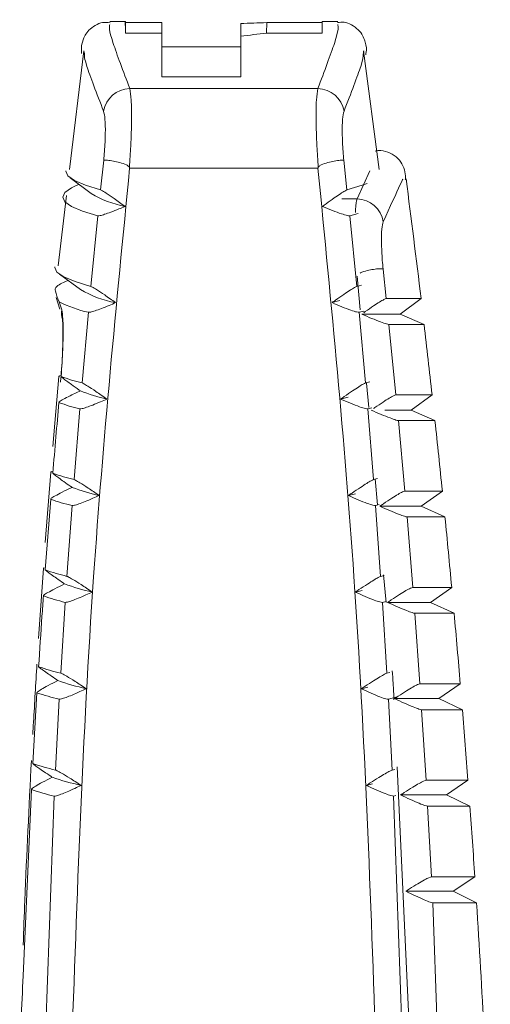
# Model space of a CAD drawing. Extents: x 0.5 to 26.7, y 0.4 to 19.5.
# Drawn here: x 10.6 to 10.9, y 7.7 to 8.2 of the extents above; entities that cross this region are included whole.
import ezdxf

# ---------------------------------------------------------------- set-up
doc = ezdxf.new("R2010")
doc.units = 0
doc.header["$LTSCALE"] = 0.5
doc.header["$MEASUREMENT"] = 0
doc.layers.add('OBJECT', color=7, linetype='CONTINUOUS')

msp = doc.modelspace()

# ---------------------------------------------------------------- linework, layer by layer
at = {"layer": 'OBJECT', "lineweight": 15}
for p, q in [((10.69638289818407, 8.173492451344352), (10.68951487085744, 8.173492451344352)), ((10.71256943119586, 8.173058323026105), (10.69639639136152, 8.173058323026105)), ((10.69639639136152, 8.173058323026105), (10.69643745755379, 8.16830461794131)), ((10.71256943119586, 8.173058323026105), (10.71256943119586, 8.149002040926327)), ((10.74756897354482, 8.149002040926327), (10.74756897354482, 8.172655581011945)), ((10.75909038711514, 8.173058323026105), (10.75907337397834, 8.168302857961642)), ((10.78374183567283, 8.173058323026105), (10.75909038711514, 8.173058323026105)), ((10.78374183567283, 8.173058323026105), (10.78370076948057, 8.16830461794131)), ((10.79062335617692, 8.173492451344352), (10.78375532885029, 8.173492451344352)), ((10.69639639136152, 8.16830461794131), (10.71256943119586, 8.16830461794131)), ((10.75909038711514, 8.16830461794131), (10.78374183567283, 8.16830461794131)), ((10.71256943119586, 8.16236380657007), (10.74756897354482, 8.16236380657007)), ((10.67795180443497, 8.160499254776198), (10.67164286398305, 8.107813530072853)), ((10.67824572103962, 8.159249229216599), (10.67800636380469, 8.16049265485244)), ((10.80183208002612, 8.158935952835595), (10.80213186322966, 8.160492361522497)), ((10.80901807701287, 8.107935995324791), (10.80200045141441, 8.160474908390782)), ((10.71256943119586, 8.149002040926327), (10.74756897354482, 8.149002040926327)), ((10.78178884490062, 8.14380702093964), (10.69834938213374, 8.14380702093964)), ((10.68541177159013, 8.098828100539968), (10.68681388872608, 8.11196986872514)), ((10.78183753767145, 8.108509748696743), (10.6983012760228, 8.108509748696743)), ((10.79332433830828, 8.11196986872514), (10.79472645544423, 8.098828100539968)), ((10.6719537937245, 8.104117866098811), (10.6811919270048, 8.09723179898058)), ((10.8047947124682, 8.107254149868194), (10.79918859056394, 8.094802440378071)), ((10.67575065652948, 8.10128781879176), (10.67464010935862, 8.100812477616273)), ((10.67027007984157, 8.096347995857016), (10.66653540298488, 8.06515616952099)), ((10.79918859056394, 8.094802440378071), (10.79249949450361, 8.094802440378071)), ((10.68110040806203, 8.056021288381249), (10.6842149854155, 8.087326780070871)), ((10.79972186440351, 8.088404620952893), (10.79592324161886, 8.087326780070871)), ((10.79592324161886, 8.087326780070871), (10.79903781897233, 8.056021288381249)), ((10.66712264953429, 8.061417826039985), (10.67642003546343, 8.054613011316452)), ((10.80056430800487, 8.045597808794174), (10.79923728333477, 8.060598995499184)), ((10.81072467063149, 8.063677786599392), (10.81212678776745, 8.050579871240963)), ((10.67090895246126, 8.058646591386857), (10.66956256801481, 8.05805655820297)), ((10.80109112858565, 8.056576708631653), (10.79903781897233, 8.056021288381249)), ((10.66568005286596, 8.05106401231479), (10.66728632764347, 8.045913431814736)), ((10.66695193150644, 8.049237886743683), (10.66813991778272, 8.045579182342681)), ((10.7915649452996, 8.049716454548559), (10.7880772522564, 8.048802878435602)), ((10.82757882259755, 8.050579871240963), (10.81212678776745, 8.050579871240963)), ((10.81833012943925, 8.043673417691572), (10.82757882259755, 8.050579871240963)), ((10.67717506674124, 8.013172970035345), (10.68000746068785, 8.04450838137933)), ((10.80213831648845, 8.045048255142664), (10.8001313530064, 8.04450838137933)), ((10.8001313530064, 8.04450838137933), (10.80296316029312, 8.013172970035345)), ((10.81833012943925, 8.043673417691572), (10.80125246005527, 8.043673417691572)), ((10.82893576692202, 8.039116830329657), (10.81833012943925, 8.043673417691572)), ((10.81332357394207, 8.039116830329657), (10.81643815129554, 8.007915764100371)), ((10.82893576692202, 8.039116830329657), (10.81332357394207, 8.039116830329657)), ((10.66421809642127, 7.984992908907149), (10.66691262529384, 8.016106416147924)), ((10.80484399189892, 8.013670897616578), (10.80296316029312, 8.013172970035345)), ((10.80439050380432, 8.002352615033011), (10.80343952812341, 8.013096557584735)), ((10.67642414208266, 8.009651837378435), (10.67267949200784, 8.007872204603572)), ((10.83249033919263, 8.007915764100371), (10.81643815129554, 8.007915764100371)), ((10.82318180672559, 8.00109026961573), (10.83249033919263, 8.007915764100371)), ((10.79525972928381, 8.00689468256266), (10.79191635457343, 8.006036985804176)), ((10.67363750760743, 7.970286518796623), (10.6761865448274, 8.001649503155416)), ((10.8057861676815, 8.002132177579522), (10.80395168220696, 8.001649503155416)), ((10.80395168220696, 8.001649503155416), (10.80650071942693, 7.970286518796623)), ((10.82318180672559, 8.00109026961573), (10.8115137281829, 8.00109026961573)), ((10.83374696467598, 7.996441283321218), (10.82318180672559, 8.00109026961573)), ((10.81753109866972, 7.996441283321218), (10.82036290595644, 7.965210297437565)), ((10.83374696467598, 7.996441283321218), (10.81753109866972, 7.996441283321218)), ((10.66086709513232, 7.942413134125673), (10.66327944059804, 7.973551574411754)), ((10.808204966406, 7.970728127028458), (10.80650071942693, 7.970286518796623)), ((10.80821728626367, 7.959090848129964), (10.80720295131469, 7.970559608975194)), ((10.83702991341774, 7.965210297437565), (10.82036290595644, 7.965210297437565)), ((10.82766154164198, 7.958466348677568), (10.83702991341774, 7.965210297437565)), ((10.66327944059804, 7.961599405817559), (10.66086709513232, 7.930211341748489)), ((10.79855910450248, 7.964035217678855), (10.79536826136337, 7.963233546939822)), ((10.67048773066059, 7.927365307959448), (10.67275282449403, 7.958753372028518)), ((10.80904154340845, 7.959180167098147), (10.80738540254033, 7.958753372028518)), ((10.80738540254033, 7.958753372028518), (10.80965049637377, 7.927365307959448)), ((10.82766154164198, 7.958466348677568), (10.80931610023675, 7.958466348677568)), ((10.83818622005999, 7.953725403445375), (10.82766154164198, 7.958466348677568)), ((10.82135201453017, 7.953725403445375), (10.82390046509025, 7.922466991211884)), ((10.83818622005999, 7.953725403445375), (10.82135201453017, 7.953725403445375)), ((10.65790387603035, 7.899801973040109), (10.66003286476942, 7.930962999731939)), ((10.81117287878708, 7.927751476831723), (10.80965049637377, 7.927365307959448)), ((10.81204582870269, 7.915816028044379), (10.81096696116586, 7.92801430046223)), ((10.80146248429572, 7.921141433191512), (10.79843238596634, 7.920395788471929)), ((10.84119578529324, 7.922466991211884), (10.82390046509025, 7.922466991211884)), ((10.8317693341884, 7.915804881506478), (10.84119578529324, 7.922466991211884)), ((10.81193729662313, 7.916203663566382), (10.81043075402684, 7.915823361293)), ((10.6677269092205, 7.884412417488235), (10.66970747300752, 7.915823361293)), ((10.81043075402684, 7.915823361293), (10.81241131781386, 7.884412417488235)), ((10.8317693341884, 7.915804881506478), (10.81276800702669, 7.915804881506478)), ((10.84225235975427, 7.910972270666544), (10.8317693341884, 7.915804881506478)), ((10.82478514820365, 7.910972270666544), (10.8270502420371, 7.879688925387754)), ((10.84225235975427, 7.910972270666544), (10.82478514820365, 7.910972270666544)), ((10.81374244910319, 7.884743147000954), (10.81241131781386, 7.884412417488235)), ((10.80396869534376, 7.878216409065054), (10.80110872838234, 7.877526937029891)), ((10.84498912813888, 7.879688925387754), (10.8270502420371, 7.879688925387754)), ((10.83550459770499, 7.873109388061795), (10.84498912813888, 7.879688925387754)), ((10.65717348446789, 7.875708731367293), (10.65532726579557, 7.844277547796342)), ((10.66535504328716, 7.841431220677357), (10.66705107702777, 7.872862550913279)), ((10.81703771770263, 7.873878792506904), (10.81308715000659, 7.872862550913279)), ((10.81308715000659, 7.872862550913279), (10.81478377040709, 7.841431220677357)), ((10.83550459770499, 7.873109388061795), (10.81583271828955, 7.873109388061795)), ((10.84594479709892, 7.868185404944068), (10.83550459770499, 7.873109388061795)), ((10.82783049969016, 7.868185404944068), (10.82981165013707, 7.836879326594556)), ((10.84594479709892, 7.868185404944068), (10.82783049969016, 7.868185404944068)), ((10.82509255798576, 7.667185166915971), (10.81694385212031, 7.842803564823917)), ((10.8159142640142, 7.841706510830512), (10.81478377040709, 7.841431220677357)), ((10.8060771509867, 7.835263665258815), (10.80339670195147, 7.834630219243103)), ((10.8484087686349, 7.836879326594556), (10.82981165013707, 7.836879326594556)), ((10.83886733219173, 7.830382801642969), (10.8484087686349, 7.836879326594556)), ((10.65470129969345, 7.832720641302711), (10.65104406194217, 7.750152661801724)), ((10.66060192486226, 7.713314967353913), (10.66478363655477, 7.829874314183726)), ((10.81642993805708, 7.830134644509702), (10.81535459047959, 7.829874314183726)), ((10.81535459047959, 7.829874314183726), (10.8195363021721, 7.713314967353913)), ((10.83886733219173, 7.830382801642969), (10.81850906070555, 7.830382801642969)), ((10.84926411875383, 7.825367886242365), (10.83886733219173, 7.830382801642969)), ((10.8304874823298, 7.825367886242365), (10.83218351607041, 7.794041421461692)), ((10.84926411875383, 7.825367886242365), (10.8304874823298, 7.825367886242365)), ((10.8514547067813, 7.794041421461692), (10.83218351607041, 7.794041421461692)), ((10.84185695098873, 7.787628495544361), (10.8514547067813, 7.794041421461692)), ((10.84185695098873, 7.787628495544361), (10.8207964476148, 7.787628495544361)), ((10.85220973805912, 7.7825230878558), (10.84185695098873, 7.787628495544361)), ((10.8327549228028, 7.7825230878558), (10.83693663449531, 7.666352403202794)), ((10.85220973805912, 7.7825230878558), (10.8327549228028, 7.7825230878558)), ((10.65104406194217, 7.750152661801724), (10.65082817110283, 7.745038307549848))]:
    msp.add_line(p, q, dxfattribs=at)
at = {"layer": 'OBJECT', "lineweight": 15, "flags": 128}
for points in [[(10.66997557657703, 8.107358281998586), (10.66995915010013, 8.107092965063547), (10.67092655225795, 8.105021028998731), (10.67382699875174, 8.1029512929085), (10.67865696962217, 8.100886250097382), (10.68541177159013, 8.098828100539968)], [(10.67464010935862, 8.100812477616273), (10.67250994729977, 8.099802102621545), (10.66957958115161, 8.09772092666347), (10.66860279243555, 8.09563725740086), (10.66957958115161, 8.093553734803223), (10.67250994729977, 8.091472558845147), (10.6773903709207, 8.089396076166185), (10.6842149854155, 8.087326780070871)], [(10.80366245888143, 8.10171681383597), (10.80148125741218, 8.100886250097382), (10.79472645544423, 8.098828100539968)], [(10.66506112668251, 8.064702534761416), (10.66504763350505, 8.06445643093776), (10.6660525818958, 8.062341375371062), (10.66906566708839, 8.06022895977387), (10.67408336912347, 8.058121384120764), (10.68110040806203, 8.056021288381249)]]:
    msp.add_lwpolyline(points, dxfattribs=at)
at = {"layer": 'OBJECT', "lineweight": 15}
for centre, radius, start, end in [((10.69854781048543, 8.131818078499645), 0.01199058441612911, 90.94821283753515, 170.6163157805802), ((10.78159041654893, 8.131818078499645), 0.01199058441612961, 9.383684219423927, 89.05178716246525), ((5.941112680586571, 7.466416711207703), 4.921259842519687, 6.817195285229556, 7.440572878108853), ((10.70437010826351, 8.135744193967497), 0.04494922306436597, 238.9589180334256, 259.6383579396467), ((10.7989995821242, 8.08283253407237), 0.01197139846290062, 9.100304395858718, 89.09535749874738), ((10.67959196521266, 8.034911109657788), 0.02522499943528174, 113.4280734655658, 120.0722417371988), ((10.70037504564302, 8.095142299021258), 0.04707935507803385, 239.4146064542833, 259.8283954278626), ((10.69187789273476, 8.097660304089537), 0.05446130777691591, 242.7623668062751, 257.4107088779378), ((10.67766380852964, 8.044424995876149), 0.009593572919346507, 173.0901041180847, 198.2859261525727), ((5.941112680586571, 7.466416711207703), 4.921259842519686, 6.317195285229189, 6.682804714771063), ((10.69743973441246, 8.095167803102264), 0.08446188137554686, 249.5259930346738, 256.1177807915968), ((10.70737028959941, 8.089590806301938), 0.08571990899832575, 248.8374744927418, 257.0921570219181), ((10.69678244777567, 8.085299017280107), 0.08614773607908306, 249.7126918631706, 256.1679563836116), ((5.941112680586571, 7.466416711207703), 4.921259842519688, 5.817195285229494, 6.182804714770874), ((10.69494160834791, 8.057810817644498), 0.09007978461992841, 250.0579224874191, 256.3197891933048), ((10.70484942737043, 8.052071169618593), 0.0910785813753986, 249.3477293300069, 257.2637684949026), ((10.69429902248336, 8.047662316613405), 0.09148245227907965, 250.1793591384743, 256.3775613909735), ((5.941112680586571, 7.466416711207703), 4.921259842519686, 5.317195285229549, 5.682804714771083), ((10.6927634215252, 8.020348944385614), 0.09561465916128964, 250.5130330095344, 256.5277968288599), ((10.70271687984519, 8.014682382205013), 0.09659930387059348, 249.82930666337, 257.437342320825), ((10.69223613867658, 8.010272342171145), 0.09709866510796392, 250.6307318382638, 256.5840742534658), ((5.941112680586571, 7.466416711207703), 4.921259842519686, 4.817195285229593, 5.182804714770589), ((10.69097944938337, 7.983038221588259), 0.101329807354017, 250.9486730443298, 256.7339034081872), ((10.70101231742888, 7.977570496994051), 0.1024302602343586, 250.2945504529176, 257.607202861015), ((10.6905428628015, 7.972953209941227), 0.10281052486729, 251.0603764192616, 256.7914633897398), ((5.941112680586571, 7.466416711207703), 4.921259842519687, 4.317195285229287, 4.682804714770719), ((10.68961467072207, 7.945986699808937), 0.1073330225965672, 251.3704062646048, 256.9370156467259), ((10.69972884394004, 7.940714997893668), 0.1085467507094501, 250.7423349357204, 257.7736993338841), ((10.68933422190486, 7.936118187894404), 0.1090435323257783, 251.4817691470163, 256.9886063543359), ((5.941112680586571, 7.466416711207703), 4.921259842519686, 3.81719528522932, 4.182804714770662), ((5.941112680586571, 7.466416711207703), 4.921259842519685, 2.328393080518826, 3.682804714771025)]:
    msp.add_arc(centre, radius, start, end, dxfattribs=at)
for centre, major_axis, ratio, start_param, end_param in [((10.70524698030845, 7.157140105918813), (-0.008863849606719043, 1.016352294462353), 0.0003134330183404879, 6.253954560687213, 6.384263238859107), ((10.77489131597811, 7.157140105918813), (0.008863849606718153, 1.016352294462386), 0.000313433018341359, 6.182107375543676, 6.312416053718448), ((10.8127465876716, 7.157140105918813), (0.7282952065457007, -0.7259472594096148), 0.976688405459055, 2.395601052606768, 2.406955671501791), ((10.8127465876716, 7.157140105918813), (0.7364112801186754, 0.735249894517044), 0.9528610706085715, 0.8631333986117447, 0.8744880175067665)]:
    msp.add_ellipse(centre, major_axis=major_axis, ratio=ratio, start_param=start_param, end_param=end_param, dxfattribs=at)
for points, knots in [([(10.68958761668374, 8.17297677730146), (10.68849619106951, 8.173127366869338), (10.68543856995145, 8.173549242475783), (10.67964361676807, 8.169866790696698), (10.67724528972883, 8.164923422681373), (10.67676068855092, 8.161306611547076), (10.67690456078142, 8.160078449461022), (10.67699144219582, 8.15933678820511)], [0, 0, 0, 0, 0.1102793085591821, 0.3089467008451257, 0.4910440702167049, 0.6926522171845082, 1, 1, 1, 1]), ([(10.68950255099976, 8.172260612241327), (10.68922556792285, 8.171187951767447), (10.68873982714954, 8.169306844322541), (10.69546086812046, 8.151471954154424), (10.69834938213375, 8.14380702093964)], [0, 0, 0, 0, 0.5702281795665006, 1, 1, 1, 1]), ([(10.7906356760346, 8.172258412266743), (10.79091267126856, 8.171185881695493), (10.79139848522966, 8.169304801224236), (10.78467767074456, 8.151472099353313), (10.78178884490062, 8.14380702093964)], [0, 0, 0, 0, 0.5701672988673889, 0.9999999999999999, 0.9999999999999999, 0.9999999999999999, 0.9999999999999999]), ([(10.80303355947986, 8.158775648020786), (10.80310628668592, 8.159175747602564), (10.80331162145522, 8.160305371023707), (10.80358113673613, 8.163157947878908), (10.80064284090693, 8.169936633706708), (10.79437810216109, 8.17359826153379), (10.7914602572321, 8.173175660665287), (10.79052655729515, 8.173040429899473)], [0, 0, 0, 0, 0.1875328661555204, 0.529471980203073, 0.7264820911289794, 0.9124752478348167, 1, 1, 1, 1]), ([(10.6867176765042, 8.133773083519209), (10.68370225861853, 8.141597640612211), (10.67810058986171, 8.15613313077165), (10.67819987964738, 8.158264972813996), (10.67824572103962, 8.159249229216599)], [0, 0, 0, 0, 0.5383070682293178, 1, 1, 1, 1]), ([(10.79342055053016, 8.133773083519209), (10.79645058772439, 8.141629424677166), (10.8019339612317, 8.15584682539162), (10.80186357278155, 8.157981064890144), (10.80183208002612, 8.158935952835595)], [0, 0, 0, 0, 0.5525863212092392, 1, 1, 1, 1]), ([(10.69834938213374, 8.14380702093964), (10.69859472559321, 8.14234377262865), (10.69908575752832, 8.139415218302258), (10.69920661686211, 8.130148871607087), (10.69888368629904, 8.119510505337281), (10.69837587569467, 8.11201233387957), (10.69815989098943, 8.10882317174272)], [0, 0, 0, 0, 0.2677941947030834, 0.5359649770921644, 0.8026341577308198, 1, 1, 1, 1]), ([(10.78178884490062, 8.14380702093964), (10.78154350144115, 8.14234377262865), (10.78105246950604, 8.139415218302258), (10.78093161017225, 8.130148871607087), (10.78125454073532, 8.119510505337281), (10.78176235133969, 8.11201233387957), (10.78197833604493, 8.10882317174272)], [0, 0, 0, 0, 0.2677941947030834, 0.5359649770921644, 0.8026341577308198, 1, 1, 1, 1]), ([(10.68681388872608, 8.11196986872514), (10.68692663026436, 8.113271007723569), (10.68729678698849, 8.117542950049796), (10.68758714259166, 8.124191445364715), (10.68746004041682, 8.130696475071346), (10.68696521818241, 8.132747186643783), (10.6867176765042, 8.133773083519209)], [0, 0, 0, 0, 0.126858408690676, 0.4165056970688332, 0.7080988910140786, 1, 1, 1, 1]), ([(10.79332433830828, 8.11196986872514), (10.79321159677, 8.113271007723569), (10.79284144004587, 8.117542950049796), (10.79255108444271, 8.124191445364715), (10.79267818661754, 8.130696475071346), (10.79317300885194, 8.132747186643783), (10.79342055053016, 8.133773083519209)], [0, 0, 0, 0, 0.126858408690676, 0.4165056970688332, 0.7080988910140786, 1, 1, 1, 1]), ([(10.82059404995291, 8.103280849101438), (10.82060699890151, 8.103351055524957), (10.82081746920005, 8.104492180366599), (10.82054324975604, 8.106997614932894), (10.81928144280188, 8.11050600678669), (10.81665292178613, 8.11369152205458), (10.81298818881204, 8.115776405513827), (10.80961232140002, 8.116509191669962), (10.80773742640568, 8.116153412962888), (10.80723697758828, 8.116058448160189)], [0, 0, 0, 0, 0.01022585850495582, 0.1662095942522399, 0.3423418502147258, 0.5320766282287556, 0.7322976477404483, 0.9285446246281247, 1, 1, 1, 1]), ([(10.6983012760228, 8.108509748696743), (10.69239090051379, 8.048107059320603), (10.6795440205755, 7.916814877092609), (10.6749343473485, 7.784972386535905), (10.67244541471192, 7.713785761915254)], [0, 0, 0, 0, 0.4600631077275326, 1, 1, 1, 1]), ([(10.68681388872608, 8.11196986872514), (10.68683575091239, 8.111975286355879), (10.68688343471523, 8.111987102796949), (10.68721095645806, 8.112035297714137), (10.68829360032303, 8.112015595914734), (10.69080452019877, 8.111679362260805), (10.69382053743383, 8.111037525948348), (10.6962384981412, 8.11023594385841), (10.69775046777209, 8.109428066462176), (10.6980691339374, 8.108957259061654), (10.69815989098943, 8.10882317174272)], [0, 0, 0, 0, 0.02489226508009209, 0.05429273375333989, 0.2858576385568737, 0.5150850417063721, 0.7113417395910827, 0.9020229664098783, 0.9720958554674354, 1, 1, 1, 1]), ([(10.69815989098943, 8.10882317174272), (10.69817279785089, 8.108794573490762), (10.69821993411254, 8.108690131780325), (10.69826705661457, 8.108585633346557), (10.6983012760228, 8.108509748696743)], [0, 0, 0, 0, 0.2738202183399089, 1, 1, 1, 1]), ([(10.78183753767145, 8.108509748696743), (10.78187150245619, 8.10858565974415), (10.78191828661633, 8.108690222002522), (10.781965420768, 8.108794577253938), (10.78197833604493, 8.10882317174272)], [0, 0, 0, 0, 0.7259889809990595, 1, 1, 1, 1]), ([(10.80769281232244, 7.713785761915254), (10.80520312512498, 7.784986043474753), (10.80059294011999, 7.916828497712245), (10.78774641658898, 8.048120679150738), (10.78183753767145, 8.108509748696743)], [0, 0, 0, 0, 0.5400406263011577, 1, 1, 1, 1]), ([(10.78197833604493, 8.10882317174272), (10.78206909309696, 8.108957259061654), (10.78238775926227, 8.109428066462172), (10.78389972889317, 8.110235943858413), (10.78631768960053, 8.111037525948351), (10.78933370683559, 8.111679362260805), (10.79184462671132, 8.112015595914734), (10.79292727057631, 8.11203529771413), (10.79325479231913, 8.111987102796952), (10.79330247612197, 8.111975286355879), (10.79332433830828, 8.11196986872514)], [0, 0, 0, 0, 0.02790414453256463, 0.09797703359012158, 0.2886582604089173, 0.4849149582936278, 0.7141423614431264, 0.9457072662466602, 0.975107734919908, 1, 1, 1, 1]), ([(10.81082029619348, 8.084725970115649), (10.8138042054286, 8.091240487297299), (10.81968701668432, 8.10408393258406), (10.81951845811274, 8.103703545127104), (10.8194353966711, 8.103516099717133)], [0, 0, 0, 0, 0.5072250503038612, 1, 1, 1, 1]), ([(10.69628551264241, 8.091527998204707), (10.69463418523008, 8.092721178096284), (10.69155284642088, 8.09494762421399), (10.68789126074953, 8.097421836444425), (10.68597110588243, 8.098606353256805), (10.68554738438757, 8.09877433703966), (10.68541177159013, 8.098828100539968)], [0, 0, 0, 0, 0.3342492075389229, 0.6237013008070452, 0.8795649503460475, 1, 1, 1, 1]), ([(10.79472645544424, 8.098828100539968), (10.79444837797318, 8.098702605046505), (10.7938931018963, 8.098452010688714), (10.7918171756274, 8.09712971017936), (10.78898987330381, 8.09521161244998), (10.78617183267837, 8.09321822374886), (10.78438737863497, 8.091917673525014), (10.78385271439195, 8.091527998204707)], [0, 0, 0, 0, 0.2072172897036663, 0.4137796681241229, 0.6370966672783771, 0.8912656583142471, 0.9999999999999999, 0.9999999999999999, 0.9999999999999999, 0.9999999999999999]), ([(10.6842149854155, 8.087326780070871), (10.68448134731842, 8.087331332088251), (10.68501388240034, 8.087340432897793), (10.68712257120999, 8.087960999245297), (10.68998478916672, 8.08897113164491), (10.69317437962429, 8.090215339359297), (10.69534439163789, 8.091130917525742), (10.69628551264241, 8.091527998204707)], [0, 0, 0, 0, 0.1993484715556131, 0.3985556998463958, 0.6023434150387714, 0.8275387590729758, 1, 1, 1, 1]), ([(10.78385271439195, 8.091527998204707), (10.78534500866817, 8.09090334942077), (10.78833648090979, 8.089651170458694), (10.79224364606186, 8.088208589291291), (10.79500080072351, 8.087354892652495), (10.79562769224165, 8.087335787321127), (10.79592324161886, 8.087326780070871)], [0, 0, 0, 0, 0.2721764168730174, 0.5456083353476489, 0.7857760559672673, 1, 1, 1, 1]), ([(10.79918859056394, 8.094802440378071), (10.79890616647612, 8.093756010635516), (10.79858209172085, 8.092555258017864), (10.79853936893599, 8.089208719722603), (10.79853387812723, 8.088778616632464)], [0, 0, 0, 0, 0.8714782105592893, 1, 1, 1, 1]), ([(10.81072467063149, 8.063677786599392), (10.81061170668063, 8.064967290678531), (10.8102408300577, 8.069200914896534), (10.80995070688392, 8.075711736459997), (10.81007884122243, 8.08196631506453), (10.81057305848691, 8.083805764826863), (10.81082029619348, 8.084725970115649)], [0, 0, 0, 0, 0.1268614705265118, 0.4165041449974281, 0.7080996813537411, 1, 1, 1, 1]), ([(10.80060009425813, 8.061914286971493), (10.80062294018823, 8.061929469257208), (10.80155460878425, 8.062548610555076), (10.80375967001901, 8.06303156651001), (10.80671959109038, 8.063681573198473), (10.80925010963353, 8.063888680270274), (10.81032508653244, 8.06381753072975), (10.81065525033481, 8.063711403812903), (10.81070284994583, 8.063688353403105), (10.81072467063149, 8.063677786599392)], [0, 0, 0, 0, 0.005285811199544335, 0.2155580567976093, 0.4319784437562127, 0.6847807426168986, 0.940120795084324, 0.9725500843484203, 1, 1, 1, 1]), ([(10.66695193150644, 8.056740680070774), (10.66663453909845, 8.056527879934862), (10.66504744940071, 8.055463793665357), (10.66516552522786, 8.05387523137832), (10.66629871068605, 8.050933587269931), (10.66695193150644, 8.049237886743683)], [0, 0, 0, 0, 0.09574089450047922, 0.4787429802642515, 1, 1, 1, 1]), ([(10.69206097477796, 8.048802878435602), (10.69039866885236, 8.049982056056685), (10.6872959930249, 8.052182978188313), (10.683773580722, 8.054517155199921), (10.68176627337107, 8.055744726694257), (10.68129922370848, 8.055938711935479), (10.68110040806203, 8.056021288381249)], [0, 0, 0, 0, 0.3340092584796965, 0.6234246274813343, 0.8396978263329601, 1, 1, 1, 1]), ([(10.79903781897233, 8.056021288381249), (10.79875609683948, 8.055896649803717), (10.79819351825944, 8.055647755642454), (10.79609755771883, 8.054339112972677), (10.79324692761477, 8.052441699834404), (10.79040934521218, 8.050470798224406), (10.78861366625091, 8.049186523313146), (10.7880772522564, 8.048802878435602)], [0, 0, 0, 0, 0.2072657912664664, 0.4138946889375278, 0.6373267610375162, 0.8916604777291197, 1, 1, 1, 1]), ([(10.68000746068785, 8.04450838137933), (10.6802759223291, 8.044513910159424), (10.68081267481808, 8.044524964202228), (10.68292147324323, 8.045160003001012), (10.68577813803495, 8.046192092784331), (10.68895934182542, 8.047462550182875), (10.69112194788523, 8.048397090809004), (10.69206097477796, 8.048802878435602)], [0, 0, 0, 0, 0.199320516520567, 0.3985142266564509, 0.6022234232773516, 0.8272811170828849, 1, 1, 1, 1]), ([(10.7880772522564, 8.048802878435602), (10.78956358666284, 8.048165655495126), (10.79254301105257, 8.046888313355758), (10.7964411497943, 8.045414773995283), (10.79919925510023, 8.04454030874875), (10.79983247891294, 8.044518618784146), (10.8001313530064, 8.04450838137933)], [0, 0, 0, 0, 0.2720717253827153, 0.5453800509783308, 0.7854248017809183, 1, 1, 1, 1]), ([(10.81212678776745, 8.050579871240963), (10.8118484433134, 8.050499033429027), (10.81129264191375, 8.050337615558586), (10.80921728655328, 8.049129736741676), (10.80638845085494, 8.047299124199295), (10.80388379968113, 8.045572582688003), (10.80241683948892, 8.044512679152117), (10.80219815579719, 8.044354676488279)], [0, 0, 0, 0, 0.2214478832112208, 0.442189674162781, 0.6808297449527678, 0.9524204337394103, 1, 1, 1, 1]), ([(10.66813991778272, 8.045579182342681), (10.66834668495484, 8.044472847209864), (10.6687748094522, 8.042182110398073), (10.66883925308152, 8.03379134554163), (10.66847990448527, 8.024411475477532), (10.66803886817446, 8.01808437091281), (10.66789645392857, 8.016041296900188)], [0, 0, 0, 0, 0.273527554418191, 0.5663560880945688, 0.8599728204136575, 0.9999999999999999, 0.9999999999999999, 0.9999999999999999, 0.9999999999999999]), ([(10.80125246005527, 8.043673417691572), (10.80274474897059, 8.04304475895276), (10.80573620717065, 8.041784542971836), (10.80964344208935, 8.040259108074252), (10.81240041720291, 8.039284642796847), (10.81302779011952, 8.039170598244588), (10.81332357394207, 8.039116830329657)], [0, 0, 0, 0, 0.272174334664082, 0.5456035603542838, 0.7857683806323787, 0.9999999999999999, 0.9999999999999999, 0.9999999999999999, 0.9999999999999999]), ([(10.66842972776814, 8.041838345557146), (10.66842943259901, 8.041840704987106), (10.66842834968078, 8.041849361277329), (10.66860861583478, 8.040342213820207), (10.668741848721, 8.036312466652547), (10.668589024114, 8.028126442752992), (10.66818338612471, 8.019710805113757), (10.66770147552737, 8.014368054893012), (10.66762365707994, 8.013505312862758)], [0, 0, 0, 0, 0.04464489411611295, 0.1637934447310617, 0.3604966316408345, 0.6282836816144258, 0.9399756159370728, 1, 1, 1, 1]), ([(10.66691262529384, 8.016106416147924), (10.66688223322844, 8.016099162803183), (10.66683669576907, 8.016088294871462), (10.66748447626498, 8.016385737933458), (10.66769992286558, 8.016484665111694)], [0, 0, 0, 0, 0.6674080155941764, 1, 1, 1, 1]), ([(10.66789645392857, 8.016041296900188), (10.66787809185166, 8.016025135326199), (10.66784132635594, 8.015992775790707), (10.66878680727822, 8.015238654562268), (10.67037777070109, 8.014040878081623), (10.67276167993997, 8.012289729877), (10.67489728590797, 8.010745299427455), (10.67624187963269, 8.009782365109405), (10.67642414208266, 8.009651837378435)], [0, 0, 0, 0, 0.1759104673830682, 0.352216994206193, 0.5219682509798026, 0.6992752806308294, 0.9592361446362901, 1, 1, 1, 1]), ([(10.68822187246094, 8.006036985804176), (10.68654895923765, 8.007201878216478), (10.68342565030214, 8.00937671838727), (10.67987601054056, 8.011684125500036), (10.67785043524295, 8.012898383195026), (10.67737664663235, 8.013091013021906), (10.67717506674124, 8.013172970035345)], [0, 0, 0, 0, 0.3339056010288993, 0.6233977547639645, 0.839769386836848, 1, 1, 1, 1]), ([(10.80296316029312, 8.013172970035345), (10.80267721718581, 8.013049209637309), (10.80210625366072, 8.012802088194881), (10.79999218092702, 8.011506976990745), (10.79711731805677, 8.009630406435562), (10.79426031701186, 8.007682810465965), (10.7924541135481, 8.006414575891842), (10.79191635457343, 8.006036985804176)], [0, 0, 0, 0, 0.2073396199634398, 0.4140101904235454, 0.6375930285591525, 0.8921009701918275, 1, 1, 1, 1]), ([(10.67267949200784, 8.007872204603572), (10.67159019812111, 8.007328219170049), (10.66940707290498, 8.006237982337172), (10.66734331001511, 8.005047801635001), (10.66679189126624, 8.004576598731646), (10.66689532575122, 8.004507026345205), (10.66691262529384, 8.004495390279487)], [0, 0, 0, 0, 0.325824157045389, 0.6530055313253642, 0.9419647557320779, 1, 1, 1, 1]), ([(10.81643815129554, 8.007915764100371), (10.81615611300926, 8.00783580095073), (10.81559293581966, 8.007676129643414), (10.81349833488756, 8.006481679291038), (10.81064547257836, 8.004670957960105), (10.80814506581163, 8.002980488920173), (10.80669177789636, 8.00194980946289), (10.80649602614782, 8.001810981290006)], [0, 0, 0, 0, 0.2225747490156552, 0.4444397364548716, 0.6843879692198088, 0.957488391504596, 0.9999999999999999, 0.9999999999999999, 0.9999999999999999, 0.9999999999999999]), ([(10.66691262529384, 8.004495390279487), (10.66646249049373, 7.999404557766038), (10.665538308459, 7.988952453308521), (10.66466569316331, 7.978495939555778), (10.66421809642127, 7.973132405920691)], [0, 0, 0, 0, 0.4870629196389136, 1, 1, 1, 1]), ([(10.6761865448274, 8.001649503155416), (10.67645734302732, 8.00165592258218), (10.67699877705813, 8.001668757586657), (10.67910748790391, 8.002318627618429), (10.68195802464312, 8.003372087209403), (10.68513005315801, 8.004669102979019), (10.6872849283257, 8.005622462940728), (10.68822187246093, 8.006036985804176)], [0, 0, 0, 0, 0.1993104622222922, 0.3985014190469028, 0.6021171792062706, 0.8269997348147626, 1, 1, 1, 1]), ([(10.79191635457343, 8.006036985804176), (10.79339632862188, 8.005387296027049), (10.79636324011231, 8.004084859631629), (10.80025182816393, 8.002580353773638), (10.80301142380038, 8.001685041594971), (10.80364996505404, 8.001660906995816), (10.80395168220696, 8.001649503155416)], [0, 0, 0, 0, 0.2719319434637226, 0.5451433479674, 0.7850756654291181, 1, 1, 1, 1]), ([(10.80547758457961, 8.00109026961573), (10.80696367276488, 8.000449100398733), (10.80994291425847, 7.999163713734177), (10.81384148032316, 7.997608012434384), (10.81659893003513, 7.996612778619507), (10.81723219200477, 7.996496274538217), (10.81753109866972, 7.996441283321218)], [0, 0, 0, 0, 0.272049093104532, 0.545391555163461, 0.7854197778811561, 1, 1, 1, 1]), ([(10.66327944059804, 7.973551574411754), (10.66323950930244, 7.973541944903484), (10.66318323173668, 7.973528373460908), (10.66377740923391, 7.973810482868377), (10.66394999285176, 7.973892423807566)], [0, 0, 0, 0, 0.7095419825723291, 0.9999999999999999, 0.9999999999999999, 0.9999999999999999, 0.9999999999999999]), ([(10.66421809642127, 7.973132405920691), (10.66420367209945, 7.973111857428318), (10.66417483186556, 7.973070772423885), (10.66517534034382, 7.972286418396656), (10.66684834533172, 7.971045256826571), (10.66922412640174, 7.969327423141227), (10.6713127688332, 7.967841838811943), (10.67253111453118, 7.966983123880425), (10.672726424799, 7.966845465214632)], [0, 0, 0, 0, 0.1764307086417634, 0.352758553494031, 0.5327720734387613, 0.7313238127538627, 0.9569291226828894, 0.9999999999999999, 0.9999999999999999, 0.9999999999999999, 0.9999999999999999]), ([(10.68476996567099, 7.963233546939822), (10.68308647757652, 7.96438406601364), (10.67994261390713, 7.966532625976139), (10.67636545205513, 7.968812825481017), (10.6743224817656, 7.970013947713035), (10.67384188492689, 7.970205191133729), (10.67363750760743, 7.970286518796623)], [0, 0, 0, 0, 0.3338121816231486, 0.623384266068219, 0.8398414055846065, 1, 1, 1, 1]), ([(10.80650071942693, 7.970286518796623), (10.80621084937576, 7.970163675342143), (10.80563205027945, 7.969918387220265), (10.80349879880962, 7.968637009264555), (10.80060058840672, 7.966780966798954), (10.79772369657771, 7.964857321817419), (10.79590715381466, 7.963605045174546), (10.79536826136337, 7.963233546939822)], [0, 0, 0, 0, 0.2074035580468121, 0.414133821280002, 0.6378503399007801, 0.8925653047997264, 1, 1, 1, 1]), ([(10.672726424799, 7.966845465214632), (10.6712159124353, 7.966120069831437), (10.66837166987931, 7.964754175404895), (10.66517445515586, 7.96304910153388), (10.66331720854041, 7.961913581373089), (10.66329118342222, 7.961697089410553), (10.66327944059804, 7.961599405817559)], [0, 0, 0, 0, 0.2962330038391833, 0.5577965041891352, 0.8004728406593122, 1, 1, 1, 1]), ([(10.82036290595644, 7.965210297437565), (10.82007725576609, 7.96513128750458), (10.81950683834309, 7.964973511861892), (10.81739172288121, 7.963792172997948), (10.81451778295295, 7.962004434940191), (10.81166013095937, 7.960101546429208), (10.80985384674387, 7.958841481081297), (10.80931610023675, 7.958466348677568)], [0, 0, 0, 0, 0.2073277233408344, 0.4140145872954836, 0.6375762994249462, 0.892103314966397, 1, 1, 1, 1]), ([(10.67275282449403, 7.958753372028518), (10.67302600581851, 7.958760695375602), (10.67357219328666, 7.958775337373591), (10.67568013823259, 7.95943983349521), (10.6785251302171, 7.960515039358832), (10.6816883964943, 7.961837676202457), (10.68383532652333, 7.962810179700142), (10.68476996567099, 7.963233546939822)], [0, 0, 0, 0, 0.1992915036092057, 0.3984552091290089, 0.6020055343393014, 0.8267380850186782, 0.9999999999999999, 0.9999999999999999, 0.9999999999999999, 0.9999999999999999]), ([(10.79536826136337, 7.963233546939822), (10.79684183373, 7.962571367442678), (10.7997960665847, 7.961243823257892), (10.80367544806305, 7.959708773082589), (10.80643554599047, 7.958792645497688), (10.80708035247764, 7.958765984853301), (10.80738540254033, 7.958753372028518)], [0, 0, 0, 0, 0.2718029116163338, 0.5449132392029152, 0.7847040194668524, 1, 1, 1, 1]), ([(10.80931610023675, 7.958466348677568), (10.8107962585438, 7.957812843600962), (10.81376335388882, 7.956502840568508), (10.81765227521717, 7.954916203897973), (10.82041097383769, 7.953900413016587), (10.82105003192544, 7.953781564508958), (10.82135201453017, 7.953725403445375)], [0, 0, 0, 0, 0.2719594301416249, 0.5451643620590123, 0.7850704759056866, 1, 1, 1, 1]), ([(10.66003286476942, 7.930962999731939), (10.6599603632957, 7.930940366239838), (10.65987991837824, 7.930915252965445), (10.66031064904899, 7.931127032343419), (10.6603531810691, 7.931147944262108)], [0, 0, 0, 0, 0.9012561143127936, 0.9999999999999999, 0.9999999999999999, 0.9999999999999999, 0.9999999999999999]), ([(10.66086709513232, 7.930211341748489), (10.66085101631919, 7.930191437639362), (10.66081886844297, 7.930151641490788), (10.66181942219568, 7.929378914817299), (10.66349666413419, 7.928154398399172), (10.66588301946123, 7.926459584190411), (10.66798387205532, 7.924993228692969), (10.66921002906356, 7.924144395001601), (10.66940768980398, 7.924007560081769)], [0, 0, 0, 0, 0.1764134599177075, 0.3527199442369329, 0.5326562218064121, 0.7311372902094057, 0.9566584035078635, 1, 1, 1, 1]), ([(10.68170584106802, 7.920395788471929), (10.68001165272179, 7.921531688366453), (10.6768470712702, 7.923653440499312), (10.67324375431983, 7.925907242874619), (10.67118139738535, 7.927094624988239), (10.67069461274058, 7.92728457833223), (10.67048773066059, 7.927365307959448)], [0, 0, 0, 0, 0.3337198988066729, 0.6233567856494876, 0.8399277125116104, 0.9999999999999999, 0.9999999999999999, 0.9999999999999999, 0.9999999999999999]), ([(10.80965049637378, 7.927365307959448), (10.80935669037746, 7.927243375750102), (10.80877003888027, 7.926999909945913), (10.80661765248453, 7.925732301872387), (10.80369544850058, 7.923897415938679), (10.80079983411254, 7.921996644169042), (10.7989726422481, 7.920761106862507), (10.79843238596634, 7.920395788471929)], [0, 0, 0, 0, 0.2074644917900706, 0.4142507513474424, 0.6381260131474018, 0.8930026460801502, 0.9999999999999999, 0.9999999999999999, 0.9999999999999999, 0.9999999999999999]), ([(10.66940768980398, 7.924007560081769), (10.66790441902318, 7.923268739714398), (10.66507371407813, 7.921877518322926), (10.66189854350654, 7.920141608146096), (10.66005969870933, 7.918986911819808), (10.66004120638071, 7.918768098485785), (10.66003286476942, 7.918669395082041)], [0, 0, 0, 0, 0.2962071017506062, 0.5577670492851339, 0.8005153676758368, 1, 1, 1, 1]), ([(10.82390046509025, 7.922466991211884), (10.82361087958386, 7.922388782840201), (10.82303261448922, 7.92223261075819), (10.82089840845638, 7.921064967651869), (10.81800041631548, 7.919298212121966), (10.81512390046515, 7.917417883980711), (10.81330710965744, 7.916173987283109), (10.81276800702669, 7.915804881506478)], [0, 0, 0, 0, 0.2073926579106233, 0.4141365237759275, 0.6378517085747418, 0.8925384828023475, 0.9999999999999999, 0.9999999999999999, 0.9999999999999999, 0.9999999999999999]), ([(10.66003286476942, 7.918669395082041), (10.6598212239582, 7.915672979734417), (10.65908183799741, 7.905204736733999), (10.65839448328433, 7.894732952903112), (10.65790387603035, 7.88725859794225)], [0, 0, 0, 0, 0.2862386121053813, 1, 1, 1, 1]), ([(10.66970747300752, 7.915823361293), (10.66998298172233, 7.915831630229228), (10.67053383472938, 7.915848163166814), (10.67264180535944, 7.916526647491885), (10.67548005256845, 7.91762368047678), (10.67863416270354, 7.918972477638913), (10.68077329828401, 7.919963679999221), (10.68170584106802, 7.920395788471929)], [0, 0, 0, 0, 0.1992731352594107, 0.3984273450439058, 0.6018656523778493, 0.826435819997748, 0.9999999999999999, 0.9999999999999999, 0.9999999999999999, 0.9999999999999999]), ([(10.79843238596634, 7.920395788471929), (10.79989980143065, 7.919721201148814), (10.80284133176746, 7.918368946709599), (10.80671075050816, 7.916803221734401), (10.8094713814613, 7.915866335832334), (10.81012238830991, 7.91583717435698), (10.81043075402684, 7.915823361293)], [0, 0, 0, 0, 0.2717186546843543, 0.5446778266123261, 0.7843252360092308, 1, 1, 1, 1]), ([(10.81276800702669, 7.915804881506478), (10.81424181122088, 7.915139111727633), (10.81719619633843, 7.913804510880318), (10.82107524131752, 7.912187452990608), (10.82383530806751, 7.911151341963787), (10.82448010291291, 7.911029780192465), (10.82478514820365, 7.910972270666544)], [0, 0, 0, 0, 0.2718319507510383, 0.5449138175474387, 0.7847037738797012, 1, 1, 1, 1]), ([(10.65532726579557, 7.857162652279847), (10.65542941554788, 7.858979176256788), (10.65601399308113, 7.869374689526158), (10.65664924072768, 7.879767313698398), (10.65717348446789, 7.888343918737863)], [0, 0, 0, 0, 0.1747411532137824, 1, 1, 1, 1]), ([(10.65790387603035, 7.88725859794225), (10.65788543088514, 7.887239423136563), (10.65784855118324, 7.88720108453257), (10.65884939698167, 7.88643949062962), (10.6605323164768, 7.885232328993471), (10.66292796811282, 7.883560768075487), (10.66503972843305, 7.882112490847934), (10.66627417344176, 7.881274606628004), (10.66647439035637, 7.881138708639732)], [0, 0, 0, 0, 0.1763951928832505, 0.3526891253513082, 0.5325903816284698, 0.7309596542955665, 0.9563638497124266, 1, 1, 1, 1]), ([(10.66647439035637, 7.881138708639732), (10.66497874044309, 7.880386417407266), (10.66216220232504, 7.878969737666026), (10.65901003376955, 7.877203409939852), (10.65718849017926, 7.876029640630783), (10.65717814802797, 7.875808465368131), (10.65717348446789, 7.875708731367293)], [0, 0, 0, 0, 0.2961542435991337, 0.557703850692322, 0.8005565179509855, 1, 1, 1, 1]), ([(10.67902949865202, 7.877526937029891), (10.67732491857063, 7.878648292119077), (10.6741401618523, 7.880743378875565), (10.67050994268773, 7.882969850059741), (10.66843023665128, 7.884143913905891), (10.66793659603662, 7.884332367061031), (10.6677269092205, 7.884412417488235)], [0, 0, 0, 0, 0.3336314531773741, 0.6233412108645117, 0.8400042866943762, 0.9999999999999999, 0.9999999999999999, 0.9999999999999999, 0.9999999999999999]), ([(10.81241131781386, 7.884412417488235), (10.81211387988816, 7.884291349359863), (10.81151994433315, 7.884049595838189), (10.80934727913915, 7.882796431615798), (10.80640266594855, 7.880981744704993), (10.8034872112057, 7.879105513687222), (10.80164991692839, 7.877886118772814), (10.80110872838234, 7.877526937029891)], [0, 0, 0, 0, 0.2075203419962913, 0.4143846458194427, 0.6383840686436553, 0.8934833670712594, 1, 1, 1, 1]), ([(10.81556578803982, 7.872510994974483), (10.81548070912163, 7.874981675552977), (10.81533173836626, 7.879307766667829), (10.8149112945262, 7.883615767050244), (10.81473097101703, 7.885463418680313)], [0, 0, 0, 0, 0.5711115445561156, 1, 1, 1, 1]), ([(10.66705107702777, 7.872862550913279), (10.66732901062143, 7.87287172448362), (10.66788468179416, 7.872890065154575), (10.66999110843499, 7.873583101259214), (10.672823435396, 7.874701247841081), (10.67596822437054, 7.876075933368195), (10.67809925479891, 7.877086013704172), (10.67902949865202, 7.877526937029891)], [0, 0, 0, 0, 0.1992549977099601, 0.3983694694562989, 0.6017262453330531, 0.8261443350587042, 1, 1, 1, 1]), ([(10.80110872838234, 7.877526937029891), (10.8025695715879, 7.876840041463787), (10.80549788152917, 7.875463135915545), (10.80935699814256, 7.873866846149078), (10.81211833846462, 7.872909409299172), (10.81277548290841, 7.872877625276583), (10.81308715000659, 7.872862550913279)], [0, 0, 0, 0, 0.2715955803596502, 0.5444225875486375, 0.783931080174161, 1, 1, 1, 1]), ([(10.8270502420371, 7.879688925387754), (10.82675672770563, 7.879611645017462), (10.82617061912019, 7.879457326527159), (10.824017224084, 7.878303241894898), (10.82109589657483, 7.87655684432546), (10.81819964125786, 7.874700423850587), (10.81637275614844, 7.873472399267605), (10.81583271828956, 7.873109388061795)], [0, 0, 0, 0, 0.2074586282104113, 0.4142669371930812, 0.6381230051044929, 0.8930270565489979, 1, 1, 1, 1]), ([(10.81583271828955, 7.873109388061795), (10.81729992422911, 7.872431260199527), (10.8202411922645, 7.871071835628349), (10.82411049511881, 7.86942486568724), (10.82687112588307, 7.868368050141704), (10.82752213364303, 7.868244111547487), (10.82783049969016, 7.868185404944068)], [0, 0, 0, 0, 0.2716979949593291, 0.5446656166727555, 0.7843195234435685, 1, 1, 1, 1]), ([(10.65104406194217, 7.763786344304258), (10.65128761965302, 7.770377218392458), (10.65229691920647, 7.797689703186528), (10.65366406487261, 7.824987350791545), (10.65470129969345, 7.8456977047239)], [0, 0, 0, 0, 0.2413136021088137, 1, 1, 1, 1]), ([(10.65532726579557, 7.844277547796342), (10.65530692332759, 7.844259065607318), (10.65526624992531, 7.844222111708227), (10.65626730977401, 7.843472265266286), (10.65795443006743, 7.842282056216327), (10.66035955086757, 7.840633756949003), (10.66248308188268, 7.839204699603968), (10.66372552077024, 7.838377061200084), (10.66392828643585, 7.838241990852943)], [0, 0, 0, 0, 0.1763747086026138, 0.3526494169975824, 0.5324806190246424, 0.7307395135355574, 0.9560567668116393, 0.9999999999999999, 0.9999999999999999, 0.9999999999999999, 0.9999999999999999]), ([(10.66392828643584, 7.838241990852943), (10.6624403581705, 7.837476256179567), (10.65963808938509, 7.836034120545015), (10.6565077613902, 7.834237810850681), (10.65470552228399, 7.833044926033217), (10.65470261174317, 7.832821403544717), (10.65470129969345, 7.832720641302711)], [0, 0, 0, 0, 0.2961094709033503, 0.5576736101469274, 0.800602619276999, 0.9999999999999999, 0.9999999999999999, 0.9999999999999999, 0.9999999999999999]), ([(10.67674152508289, 7.834630219243103), (10.67502673762719, 7.8357369348108), (10.67182203923933, 7.837805231720626), (10.66816532907497, 7.840004184137655), (10.66606722581387, 7.841164849146942), (10.66556727879404, 7.841351840048581), (10.66535504328716, 7.841431220677357)], [0, 0, 0, 0, 0.3335280370872162, 0.6233173442062361, 0.8400921873525978, 0.9999999999999999, 0.9999999999999999, 0.9999999999999999, 0.9999999999999999]), ([(10.81478377040709, 7.841431220677357), (10.81448215339884, 7.841311134979659), (10.81387988477768, 7.84107134794645), (10.81168823699987, 7.839831790175946), (10.80871959170666, 7.838038752257336), (10.8057856350334, 7.836186163746472), (10.80393864740477, 7.834983195664066), (10.80339670195147, 7.834630219243103)], [0, 0, 0, 0, 0.2075964827732925, 0.4145285047548642, 0.6386997699988524, 0.8939868281266076, 1, 1, 1, 1]), ([(10.66478363655477, 7.829874314183726), (10.66506362493033, 7.829884441048041), (10.66562346735025, 7.829904689918067), (10.66773080965842, 7.8306117196137), (10.67055604923434, 7.831751211137174), (10.67369098896596, 7.833151795564369), (10.67581357885853, 7.834180495778739), (10.67674152508289, 7.834630219243103)], [0, 0, 0, 0, 0.1992284335012757, 0.3983612823467786, 0.601619728410282, 0.8258375439487964, 1, 1, 1, 1]), ([(10.80339670195147, 7.834630219243103), (10.80485076384021, 7.833931129047222), (10.80776557887177, 7.832529731605231), (10.81161420736866, 7.830902867981894), (10.81437640787862, 7.829925053377067), (10.81503963418336, 7.829890651244305), (10.81535459047959, 7.829874314183726)], [0, 0, 0, 0, 0.2714554802215509, 0.5441601353273725, 0.7835284360365806, 1, 1, 1, 1]), ([(10.82981165013707, 7.836879326594556), (10.82951396716424, 7.836802956040803), (10.82891955186623, 7.836650458821907), (10.82674713008075, 7.835510267505306), (10.82380235379171, 7.833784768134247), (10.8208875000553, 7.831951211110443), (10.81905025949179, 7.830739683267971), (10.81850906070555, 7.830382801642969)], [0, 0, 0, 0, 0.2075320563915996, 0.4144013612028293, 0.6384010333119823, 0.8934832347155568, 0.9999999999999999, 0.9999999999999999, 0.9999999999999999, 0.9999999999999999]), ([(10.81850906070555, 7.830382801642969), (10.8199696695821, 7.829692491997747), (10.82289781230609, 7.828308599843322), (10.82675729632101, 7.826631738092466), (10.82951865756475, 7.825554472013138), (10.83017581094779, 7.825427910972472), (10.8304874823298, 7.825367886242365)], [0, 0, 0, 0, 0.2715665770189997, 0.5444206928642489, 0.7839301509533192, 1, 1, 1, 1]), ([(10.83218351607041, 7.794041421461692), (10.83188190462354, 7.793965955692041), (10.83127964660008, 7.793815265571553), (10.82908799063173, 7.792688977549155), (10.82611985503029, 7.790984356197814), (10.82318601300125, 7.789174291698338), (10.82133859958962, 7.787979210549818), (10.8207964476148, 7.787628495544361)], [0, 0, 0, 0, 0.2075953947645917, 0.414526681357646, 0.6386736163195016, 0.8939631967403121, 1, 1, 1, 1]), ([(10.8207964476148, 7.787628495544361), (10.8222505035388, 7.786926163491891), (10.82516530553816, 7.785518267937839), (10.82901403419572, 7.783811021491246), (10.83177601345106, 7.782713389095122), (10.83243972838932, 7.782584362055914), (10.8327549228028, 7.7825230878558)], [0, 0, 0, 0, 0.2714518319542749, 0.5441526212632173, 0.783520697075698, 0.9999999999999999, 0.9999999999999999, 0.9999999999999999, 0.9999999999999999]), ([(10.65082817110283, 7.745038307549848), (10.65051058603859, 7.738388680314678), (10.65005321250849, 7.728812148465998), (10.64963846642132, 7.719233692234198), (10.64951170631074, 7.716306199465613)], [0, 0, 0, 0, 0.6943669524875897, 1, 1, 1, 1])]:
    msp.add_open_spline(points, degree=3, knots=knots, dxfattribs=at)

doc.saveas('drawing.dxf')
